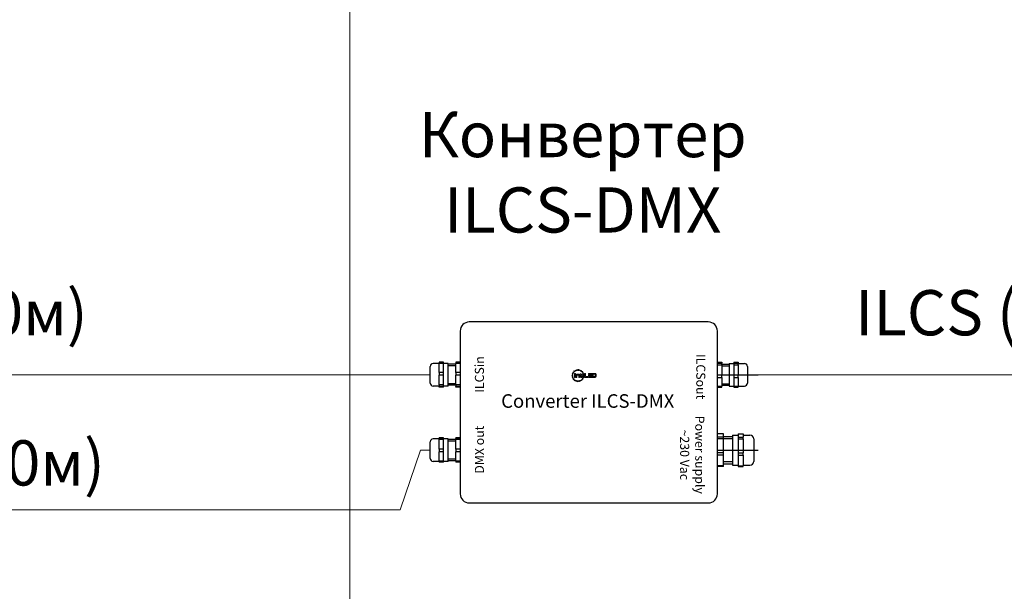
# Model space of a CAD drawing. Units: millimetres. Extents: x 1631 to 6217, y 86 to 2224.
# Drawn here: x 5994 to 6027, y 1423 to 1442 of the extents above; entities that cross this region are included whole.
import ezdxf

# ---------------------------------------------------------------- set-up
doc = ezdxf.new("R2010")
doc.units = ezdxf.units.MM
for name, pattern in [('K5LT_AXLED', [19.5, 15, -1.5, 1.5, -1.5]), ('K5LT_BASIC', [0]), ('K5LT_THIN', [0]), ('SLD-Сплошная', [0])]:
    doc.linetypes.add(name, pattern=pattern)
doc.layers.get('0').update_dxf_attribs({"lineweight": 9})
doc.layers.add('Системный слой', color=7, linetype='Continuous')
doc.styles.get("Standard").update_dxf_attribs({"font": 'arial.ttf'})

# ---------------------------------------------------------------- blocks, each defined once
blk = doc.blocks.new('Конвертер ILCS_DMX')
at = {"color": 7, "linetype": 'SLD-Сплошная'}
for p, q in [((-5.55, 42.47), (-5.56, 42.23)), ((-5.27, 42.45), (-5.55, 42.47)), ((-5.41, 42.97), (-5.49, 42.75)), ((-5.49, 42.75), (-5.22, 42.66)), ((-5.15, 42.88), (-5.41, 42.97)), ((-5.15, 43.43), (-5.28, 43.23)), ((-5.28, 43.23), (-5.05, 43.07)), ((-5.28, 42.21), (-5.27, 42.45)), ((-5.22, 42.66), (-5.15, 42.88)), ((-4.92, 43.27), (-5.15, 43.43)), ((-5.05, 43.07), (-4.92, 43.27)), ((-4.78, 43.8), (-4.96, 43.64)), ((-4.96, 43.64), (-4.77, 43.43)), ((-4.6, 43.58), (-4.78, 43.8)), ((-4.77, 43.43), (-4.6, 43.58)), ((-4.37, 42.93), (-4.69, 42.93)), ((-4.69, 42.93), (-4.69, 41.63)), ((-4.33, 44.06), (-4.54, 43.96)), ((-4.54, 43.96), (-4.42, 43.7)), ((-4.42, 43.7), (-4.2, 43.81)), ((-4.37, 41.63), (-4.37, 42.93)), ((-4.2, 43.81), (-4.33, 44.06)), ((-3.82, 44.2), (-4.05, 44.15)), ((-4.05, 44.15), (-4, 43.87)), ((-4, 43.87), (-3.77, 43.92)), ((-3.77, 43.92), (-3.82, 44.2)), ((-3.45, 42.65), (-3.8, 42.65)), ((-3.53, 44.21), (-3.55, 43.93)), ((-3.55, 43.93), (-3.32, 43.91)), ((-3.3, 44.2), (-3.53, 44.21)), ((-3.32, 43.91), (-3.3, 44.2)), ((-3.01, 44.14), (-3.11, 43.87)), ((-3.11, 43.87), (-2.88, 43.79)), ((-2.79, 44.06), (-3.01, 44.14)), ((-2.88, 43.79), (-2.79, 44.06)), ((-2.53, 42.77), (-2.88, 42.77)), ((-2.88, 42.77), (-2.88, 41.99)), ((-2.53, 43.93), (-2.69, 43.7)), ((-2.69, 43.7), (-2.5, 43.57)), ((-2.34, 43.8), (-2.53, 43.93)), ((-2.53, 42.61), (-2.53, 42.77)), ((-2.14, 42.61), (-2.53, 42.61)), ((-2.5, 43.57), (-2.34, 43.8)), ((-2.12, 43.61), (-2.33, 43.42)), ((-2.33, 43.42), (-2.18, 43.24)), ((-2.18, 43.24), (-1.97, 43.43)), ((-2.14, 42.39), (-2.14, 42.61)), ((-1.97, 43.43), (-2.12, 43.61)), ((-1.79, 43.16), (-2.06, 43.07)), ((-2.06, 43.07), (-1.99, 42.85)), ((-1.99, 42.85), (-1.72, 42.93)), ((-1.62, 42.61), (-1.96, 42.61)), ((-1.96, 42.61), (-1.96, 41.63)), ((-1.72, 42.93), (-1.79, 43.16)), ((-1.62, 41.63), (-1.62, 42.61)), ((-1.1, 42.93), (-1.41, 42.93)), ((-1.41, 42.93), (-1.41, 41.63)), ((-1.1, 41.89), (-1.1, 42.93)), ((1.01, 42.93), (-0.12, 42.93)), ((-0.12, 42.93), (-0.12, 42.67)), ((-0.12, 42.67), (1.01, 42.67)), ((1.01, 42.67), (1.01, 42.93)), ((1.95, 42.93), (1.18, 42.93)), ((1.18, 42.93), (1.18, 42.67)), ((1.18, 42.67), (1.82, 42.67)), ((1.82, 42.67), (1.85, 42.67)), ((1.85, 42.67), (1.88, 42.67)), ((1.88, 42.67), (1.91, 42.67)), ((1.91, 42.67), (1.94, 42.66)), ((1.94, 42.66), (1.98, 42.66)), ((1.98, 42.93), (1.95, 42.93)), ((2.02, 42.93), (1.98, 42.93)), ((1.98, 42.66), (2.01, 42.64)), ((2.01, 42.64), (2.02, 42.64)), ((2.05, 42.93), (2.02, 42.93)), ((2.02, 42.64), (2.03, 42.63)), ((2.03, 42.63), (2.04, 42.62)), ((2.04, 42.62), (2.05, 42.61)), ((2.08, 42.93), (2.05, 42.93)), ((2.05, 42.61), (2.07, 42.6)), ((2.07, 42.6), (2.07, 42.58)), ((2.07, 42.58), (2.08, 42.57)), ((2.11, 42.92), (2.08, 42.93)), ((2.08, 42.57), (2.09, 42.56)), ((2.09, 42.56), (2.09, 42.54)), ((2.09, 42.54), (2.1, 42.53)), ((2.1, 42.53), (2.1, 42.51)), ((2.1, 42.51), (2.1, 42.5)), ((2.1, 42.5), (2.1, 42.48)), ((2.1, 42.48), (2.1, 42.47)), ((2.1, 42.47), (2.1, 42.45)), ((2.1, 42.45), (2.1, 42.11)), ((2.14, 42.91), (2.11, 42.92)), ((2.16, 42.91), (2.14, 42.91)), ((2.42, 42.11), (2.42, 42.46)), ((-5.56, 42.23), (-5.28, 42.21)), ((-5.27, 42), (-5.55, 41.94)), ((-5.55, 41.94), (-5.5, 41.71)), ((-5.5, 41.71), (-5.23, 41.76)), ((-5.16, 41.56), (-5.41, 41.44)), ((-5.41, 41.44), (-5.31, 41.22)), ((-5.31, 41.22), (-5.05, 41.35)), ((-5.23, 41.76), (-5.27, 42)), ((-5.05, 41.35), (-5.16, 41.56)), ((-4.94, 41.17), (-5.15, 40.98)), ((-5.15, 40.98), (-5, 40.8)), ((-5, 40.8), (-4.78, 40.99)), ((-4.78, 40.99), (-4.94, 41.17)), ((-4.62, 40.85), (-4.78, 40.61)), ((-4.78, 40.61), (-4.58, 40.48)), ((-4.69, 41.63), (-4.37, 41.63)), ((-4.43, 40.71), (-4.62, 40.85)), ((-4.58, 40.48), (-4.43, 40.71)), ((-4.23, 40.62), (-4.32, 40.35)), ((-4.32, 40.35), (-4.1, 40.27)), ((-4.01, 40.54), (-4.23, 40.62)), ((-4.21, 42.29), (-4.21, 41.63)), ((-4.21, 41.63), (-3.9, 41.63)), ((-4.1, 40.27), (-4.01, 40.54)), ((-3.9, 41.63), (-3.9, 42.23)), ((-3.8, 40.5), (-3.82, 40.21)), ((-3.82, 40.21), (-3.58, 40.2)), ((-3.56, 40.48), (-3.8, 40.5)), ((-3.68, 42.42), (-3.57, 42.42)), ((-3.58, 40.2), (-3.56, 40.48)), ((-3.12, 40.54), (-3.35, 40.49)), ((-3.35, 40.49), (-3.29, 40.22)), ((-3.34, 42.23), (-3.34, 41.63)), ((-3.34, 41.63), (-3.03, 41.63)), ((-3.29, 40.22), (-3.06, 40.26)), ((-3.06, 40.26), (-3.12, 40.54)), ((-3.03, 41.63), (-3.03, 42.29)), ((-2.7, 40.71), (-2.91, 40.61)), ((-2.91, 40.61), (-2.79, 40.35)), ((-2.79, 40.35), (-2.58, 40.45)), ((-2.7, 41.68), (-2.67, 41.67)), ((-2.58, 40.45), (-2.7, 40.71)), ((-2.67, 41.67), (-2.64, 41.66)), ((-2.64, 41.66), (-2.61, 41.65)), ((-2.61, 41.65), (-2.58, 41.65)), ((-2.58, 41.65), (-2.55, 41.64)), ((-2.55, 41.64), (-2.52, 41.64)), ((-2.53, 42.05), (-2.53, 42.39)), ((-2.53, 42.39), (-2.14, 42.39)), ((-2.53, 42.02), (-2.53, 42.05)), ((-2.53, 41.99), (-2.53, 42.02)), ((-2.52, 41.96), (-2.53, 41.99)), ((-2.5, 41.94), (-2.52, 41.96)), ((-2.52, 41.64), (-2.49, 41.64)), ((-2.34, 40.98), (-2.52, 40.83)), ((-2.52, 40.83), (-2.33, 40.61)), ((-2.47, 41.92), (-2.5, 41.94)), ((-2.49, 41.64), (-2.45, 41.64)), ((-2.44, 41.91), (-2.47, 41.92)), ((-2.45, 41.64), (-2.42, 41.63)), ((-2.41, 41.91), (-2.44, 41.91)), ((-2.42, 41.63), (-2.38, 41.63)), ((-2.38, 41.91), (-2.41, 41.91)), ((-2.14, 41.91), (-2.38, 41.91)), ((-2.38, 41.63), (-2.14, 41.63)), ((-2.16, 40.77), (-2.34, 40.98)), ((-2.33, 40.61), (-2.16, 40.77)), ((-2.07, 41.34), (-2.2, 41.14)), ((-2.2, 41.14), (-1.96, 40.98)), ((-2.14, 41.63), (-2.14, 41.91)), ((-1.83, 41.18), (-2.07, 41.34)), ((-1.96, 41.63), (-1.62, 41.63)), ((-1.96, 40.98), (-1.83, 41.18)), ((-1.41, 41.63), (-0.27, 41.63)), ((-0.27, 41.89), (-1.1, 41.89)), ((-0.27, 41.63), (-0.27, 41.89)), ((1.01, 42.42), (-0.12, 42.42)), ((-0.12, 42.42), (-0.12, 42.16)), ((-0.12, 42.16), (1.01, 42.16)), ((1.01, 41.89), (-0.12, 41.89)), ((-0.12, 41.89), (-0.12, 41.63)), ((-0.12, 41.63), (1.01, 41.63)), ((1.01, 42.16), (1.01, 42.42)), ((1.01, 41.63), (1.01, 41.89)), ((1.49, 42.42), (1.18, 42.42)), ((1.18, 42.42), (1.18, 42.16)), ((1.18, 42.16), (1.49, 42.16)), ((1.82, 41.89), (1.18, 41.89)), ((1.18, 41.89), (1.18, 41.63)), ((1.18, 41.63), (1.96, 41.63)), ((1.49, 42.16), (1.49, 42.42)), ((1.84, 41.89), (1.82, 41.89)), ((1.85, 41.89), (1.84, 41.89)), ((1.87, 41.89), (1.85, 41.89)), ((1.88, 41.89), (1.87, 41.89)), ((1.9, 41.89), (1.88, 41.89)), ((1.91, 41.89), (1.9, 41.89)), ((1.93, 41.89), (1.91, 41.89)), ((1.94, 41.9), (1.93, 41.89)), ((1.97, 41.9), (1.94, 41.9)), ((1.96, 41.63), (1.98, 41.63)), ((1.98, 41.9), (1.97, 41.9)), ((2, 41.91), (1.98, 41.9)), ((1.98, 41.63), (2.01, 41.63)), ((2.01, 41.91), (2, 41.91)), ((2.02, 41.92), (2.01, 41.91)), ((2.01, 41.63), (2.03, 41.63)), ((2.03, 41.92), (2.02, 41.92)), ((2.04, 41.93), (2.03, 41.92)), ((2.03, 41.63), (2.05, 41.63)), ((2.05, 41.94), (2.04, 41.93)), ((2.06, 41.95), (2.05, 41.94)), ((2.05, 41.63), (2.06, 41.63)), ((2.07, 41.97), (2.06, 41.95)), ((2.06, 41.63), (2.09, 41.64)), ((2.08, 41.98), (2.07, 41.97)), ((2.09, 41.99), (2.08, 41.98)), ((2.1, 42.03), (2.09, 42.01)), ((2.09, 42.01), (2.09, 41.99)), ((2.09, 41.64), (2.11, 41.64)), ((2.1, 42.11), (2.1, 42.09)), ((2.1, 42.09), (2.1, 42.07)), ((2.1, 42.07), (2.1, 42.06)), ((2.1, 42.06), (2.1, 42.04)), ((2.1, 42.04), (2.1, 42.03)), ((2.11, 41.64), (2.13, 41.64)), ((2.13, 41.64), (2.15, 41.65)), ((2.15, 41.65), (2.17, 41.65)), ((2.17, 41.65), (2.19, 41.66)), ((2.19, 41.66), (2.21, 41.67)), ((2.21, 41.67), (2.22, 41.68)), ((2.22, 41.68), (2.24, 41.68)), ((2.24, 41.68), (2.25, 41.69)), ((2.25, 41.69), (2.27, 41.71)), ((2.27, 41.71), (2.29, 41.72)), ((2.29, 41.72), (2.3, 41.73)), ((2.3, 41.73), (2.32, 41.75)), ((2.32, 41.75), (2.33, 41.76)), ((2.33, 41.76), (2.34, 41.78)), ((2.34, 41.78), (2.35, 41.79)), ((2.35, 41.79), (2.36, 41.8)), ((2.36, 41.82), (2.37, 41.83)), ((2.36, 41.8), (2.36, 41.82)), ((2.37, 41.83), (2.38, 41.85)), ((2.38, 41.87), (2.39, 41.88)), ((2.38, 41.86), (2.38, 41.87)), ((2.38, 41.85), (2.38, 41.86)), ((2.39, 41.9), (2.4, 41.91)), ((2.39, 41.89), (2.39, 41.9)), ((2.39, 41.88), (2.39, 41.89)), ((2.4, 41.94), (2.4, 41.95)), ((2.4, 41.95), (2.41, 41.95)), ((2.4, 41.93), (2.4, 41.94)), ((2.4, 41.92), (2.4, 41.93)), ((2.4, 41.91), (2.4, 41.92)), ((2.4, 41.91), (2.4, 41.91)), ((2.41, 42.03), (2.42, 42.05)), ((2.41, 42.02), (2.41, 42.03)), ((2.41, 42.01), (2.41, 42.02)), ((2.41, 42), (2.41, 42.01)), ((2.41, 41.99), (2.41, 42)), ((2.41, 41.98), (2.41, 41.99)), ((2.41, 41.97), (2.41, 41.98)), ((2.41, 41.95), (2.41, 41.97)), ((2.42, 42.1), (2.42, 42.11)), ((2.42, 42.08), (2.42, 42.1)), ((2.42, 42.06), (2.42, 42.08)), ((2.42, 42.05), (2.42, 42.06))]:
    blk.add_line(p, q, dxfattribs=at)
for centre, radius, start, end in [((-3.84, 42.3), 0.377, 151.1757, 181.993), ((-3.92, 42.35), 0.286, 113.0424, 151.5831), ((-3.81, 42.09), 0.567, 89.3043, 113.0424), ((-3.44, 42.1), 0.551, 66.6047, 91.0486), ((-3.33, 42.34), 0.291, 28.7697, 66.6047), ((-3.41, 42.3), 0.378, 358.0615, 28.7697), ((2.08, 42.6), 0.321, 44.8767, 74.6843), ((2.07, 42.59), 0.333, 14.9136, 44.2308), ((1.56, 42.46), 0.857, 0, 14.9136), ((-3.75, 42.25), 0.158, 132.0783, 187.6991), ((-3.7, 42.18), 0.236, 85.329, 129.6929), ((-3.55, 42.18), 0.236, 50.3071, 94.671), ((-3.52, 42.24), 0.173, 355.0155, 45.2072), ((-2.47, 41.99), 0.417, 180, 206.793), ((-2.59, 41.94), 0.287, 209.3759, 246.5418)]:
    blk.add_arc(centre, radius, start, end, dxfattribs=at)
at = {"layer": 'Системный слой', "color": 7, "linetype": 'K5LT_BASIC'}
for p, q in [((39.62, 60), (-39.62, 60)), ((-42.62, 57), (-42.62, 3)), ((42.62, 3), (42.62, 57)), ((-49.57, 46.25), (-51.57, 46.25)), ((-49.57, 46.62), (-49.57, 46.24)), ((-48.12, 46.62), (-49.57, 46.62)), ((-49.57, 43.25), (-49.57, 46.24)), ((-48.12, 46.24), (-49.57, 46.24)), ((-48.12, 46.24), (-48.12, 46.62)), ((-46.57, 46.25), (-48.12, 46.25)), ((-48.12, 43.25), (-48.12, 46.24)), ((-46.57, 38.75), (-46.57, 46.25)), ((-44.07, 46), (-46.57, 46)), ((-44.07, 46.62), (-44.07, 46.24)), ((-42.62, 46.62), (-44.07, 46.62)), ((-44.07, 43.25), (-44.07, 46.24)), ((-42.62, 46.24), (-44.07, 46.24)), ((42.62, 46.66), (44.07, 46.66)), ((42.62, 46.3), (44.07, 46.3)), ((42.62, 45.79), (44.07, 45.79)), ((44.07, 46.66), (44.07, 46.3)), ((44.07, 45.79), (44.07, 46.3)), ((44.07, 46), (46.57, 46)), ((44.07, 45.79), (44.07, 42.49)), ((46.57, 46.25), (48.12, 46.25)), ((46.57, 46.25), (46.57, 46.23)), ((46.57, 46.23), (46.57, 38.75)), ((48.12, 46.66), (48.12, 46.3)), ((48.12, 46.66), (49.57, 46.66)), ((48.12, 46.3), (49.57, 46.3)), ((48.12, 46.3), (48.12, 45.79)), ((48.12, 45.79), (48.12, 42.49)), ((48.12, 45.79), (49.57, 45.79)), ((49.57, 46.66), (49.57, 46.3)), ((49.57, 45.79), (49.57, 46.3)), ((49.57, 46.25), (51.57, 46.25)), ((49.57, 45.79), (49.57, 42.49)), ((-52.57, 39.75), (-52.57, 45.25)), ((-48.12, 43.25), (-49.57, 43.25)), ((-49.57, 43.25), (-49.57, 42.39)), ((-48.12, 42.39), (-48.12, 43.25)), ((-42.62, 43.25), (-44.07, 43.25)), ((-44.07, 43.25), (-44.07, 42.39)), ((42.62, 42.49), (44.07, 42.49)), ((44.07, 41.63), (44.07, 42.49)), ((48.12, 42.49), (48.12, 41.63)), ((48.12, 42.49), (49.57, 42.49)), ((49.57, 41.63), (49.57, 42.49)), ((52.57, 45.25), (52.57, 45.24)), ((52.57, 45.24), (52.57, 39.75)), ((-49.57, 39.13), (-49.57, 42.39)), ((-48.12, 42.39), (-49.57, 42.39)), ((-48.12, 39.13), (-48.12, 42.39)), ((-44.07, 39.13), (-44.07, 42.39)), ((-42.62, 42.39), (-44.07, 42.39)), ((42.62, 41.63), (44.07, 41.63)), ((44.07, 41.63), (44.07, 38.69)), ((48.12, 41.63), (48.12, 38.69)), ((48.12, 41.63), (49.57, 41.63)), ((49.57, 41.63), (49.57, 38.69)), ((-49.57, 38.75), (-51.57, 38.75)), ((-49.57, 39.13), (-49.57, 38.64)), ((-48.12, 39.13), (-49.57, 39.13)), ((-49.57, 38.38), (-49.57, 38.64)), ((-48.12, 38.64), (-49.57, 38.64)), ((-48.12, 38.38), (-49.57, 38.38)), ((-48.12, 38.64), (-48.12, 39.13)), ((-46.57, 38.75), (-48.12, 38.75)), ((-48.12, 38.38), (-48.12, 38.64)), ((-44.07, 39), (-46.57, 39)), ((-42.62, 39.13), (-44.07, 39.13)), ((-44.07, 39.13), (-44.07, 38.64)), ((-44.07, 38.38), (-44.07, 38.64)), ((-42.62, 38.64), (-44.07, 38.64)), ((-42.62, 38.38), (-44.07, 38.38)), ((42.62, 38.69), (44.07, 38.69)), ((42.62, 38.34), (44.07, 38.34)), ((44.07, 39), (46.57, 39)), ((44.07, 38.34), (44.07, 38.69)), ((46.57, 38.75), (48.12, 38.75)), ((48.12, 38.69), (49.57, 38.69)), ((48.12, 38.69), (48.12, 38.34)), ((48.12, 38.34), (49.57, 38.34)), ((49.57, 38.75), (51.57, 38.75)), ((49.57, 38.34), (49.57, 38.69)), ((44.62, 22.92), (42.62, 22.92)), ((44.62, 21.8), (44.62, 22.92)), ((49.53, 22.92), (49.53, 22.36)), ((49.53, 22.92), (51.18, 22.92)), ((51.18, 22.92), (51.18, 22.36)), ((-52.57, 20.25), (-52.57, 20.25)), ((-52.57, 14.75), (-52.57, 20.25)), ((-49.57, 21.25), (-51.57, 21.25)), ((-49.57, 21.46), (-49.57, 21.54)), ((-48.12, 21.54), (-49.57, 21.54)), ((-49.57, 21.46), (-49.57, 21.01)), ((-48.12, 21.46), (-49.57, 21.46)), ((-49.57, 17.84), (-49.57, 21.01)), ((-48.12, 21.01), (-49.57, 21.01)), ((-48.12, 21.46), (-48.12, 21.54)), ((-48.12, 21.01), (-48.12, 21.46)), ((-46.57, 21.25), (-48.12, 21.25)), ((-48.12, 17.84), (-48.12, 21.01)), ((-46.57, 21.25), (-46.57, 21.25)), ((-46.57, 13.75), (-46.57, 21.25)), ((-44.07, 21), (-46.57, 21)), ((-44.07, 21.46), (-44.07, 21.54)), ((-42.62, 21.54), (-44.07, 21.54)), ((-44.07, 21.46), (-44.07, 21.01)), ((-42.62, 21.46), (-44.07, 21.46)), ((-44.07, 17.84), (-44.07, 21.01)), ((-42.62, 21.01), (-44.07, 21.01)), ((44.62, 21.8), (42.62, 21.8)), ((44.62, 21.21), (42.62, 21.21)), ((44.62, 22), (47.68, 22)), ((44.62, 21.21), (44.62, 21.8)), ((44.62, 16.63), (44.62, 21.21)), ((47.68, 22.5), (49.53, 22.5)), ((47.68, 22.5), (47.68, 22.36)), ((47.68, 22.36), (47.68, 12.5)), ((49.53, 22.36), (49.53, 21.8)), ((49.53, 21.8), (51.18, 21.8)), ((49.53, 21.8), (49.53, 21.21)), ((49.53, 21.21), (49.53, 18.92)), ((49.53, 21.21), (51.18, 21.21)), ((51.18, 22.5), (53.43, 22.5)), ((51.18, 22.36), (51.18, 21.8)), ((51.18, 21.21), (51.18, 21.8)), ((51.18, 21.21), (51.18, 18.92)), ((54.68, 21.25), (54.68, 21.15)), ((54.68, 21.15), (54.68, 13.75)), ((-48.12, 17.84), (-49.57, 17.84)), ((-49.57, 17.84), (-49.57, 16.98)), ((-49.57, 13.88), (-49.57, 16.98)), ((-48.12, 16.98), (-49.57, 16.98)), ((-48.12, 16.98), (-48.12, 17.84)), ((-48.12, 13.88), (-48.12, 16.98)), ((-42.62, 17.84), (-44.07, 17.84)), ((-44.07, 17.84), (-44.07, 16.98)), ((-44.07, 13.88), (-44.07, 16.98)), ((-42.62, 16.98), (-44.07, 16.98)), ((44.62, 16.63), (42.62, 16.63)), ((44.62, 15.79), (44.62, 16.63)), ((49.53, 18.92), (49.53, 16.63)), ((49.53, 16.63), (51.18, 16.63)), ((49.53, 16.63), (49.53, 15.79)), ((51.18, 18.92), (51.18, 16.63)), ((51.18, 15.79), (51.18, 16.63)), ((-49.57, 13.75), (-51.57, 13.75)), ((-49.57, 13.88), (-49.57, 13.46)), ((-48.12, 13.88), (-49.57, 13.88)), ((-48.12, 13.46), (-49.57, 13.46)), ((-48.12, 13.46), (-48.12, 13.88)), ((-46.57, 13.75), (-48.12, 13.75)), ((-44.07, 14), (-46.57, 14)), ((-42.62, 13.88), (-44.07, 13.88)), ((-44.07, 13.88), (-44.07, 13.46)), ((-42.62, 13.46), (-44.07, 13.46)), ((44.62, 15.79), (42.62, 15.79)), ((44.62, 12.33), (44.62, 15.79)), ((49.53, 15.79), (49.53, 14.06)), ((49.53, 15.79), (51.18, 15.79)), ((49.53, 14.06), (49.53, 12.33)), ((51.18, 15.79), (51.18, 14.06)), ((51.18, 14.06), (51.18, 12.33)), ((44.62, 12.33), (42.62, 12.33)), ((44.62, 12.08), (42.62, 12.08)), ((44.62, 13), (47.68, 13)), ((44.62, 12.08), (44.62, 12.33)), ((47.68, 12.5), (49.53, 12.5)), ((49.53, 12.33), (51.18, 12.33)), ((49.53, 12.33), (49.53, 12.08)), ((49.53, 12.08), (51.18, 12.08)), ((51.18, 12.5), (53.43, 12.5)), ((51.18, 12.08), (51.18, 12.33)), ((-39.62, 0), (39.62, 0))]:
    blk.add_line(p, q, dxfattribs=at)
at = {"layer": 'Системный слой', "color": 7, "linetype": 'K5LT_THIN'}
for p, q in [((-44.07, 45.46), (-46.57, 45.46)), ((44.07, 45.46), (46.57, 45.46)), ((-44.07, 39.54), (-46.57, 39.54)), ((44.07, 39.54), (46.57, 39.54)), ((-44.07, 20.46), (-46.57, 20.46)), ((44.62, 21.32), (47.68, 21.32)), ((-44.07, 14.54), (-46.57, 14.54)), ((44.62, 13.68), (47.68, 13.68))]:
    blk.add_line(p, q, dxfattribs=at)
at = {"layer": 'Системный слой', "color": 7, "linetype": 'K5LT_AXLED'}
for p, q in [((42.62, 42.5), (56.18, 42.5)), ((42.62, 17.51), (56.18, 17.51))]:
    blk.add_line(p, q, dxfattribs=at)
at = {"layer": 'Системный слой', "color": 7, "linetype": 'K5LT_BASIC'}
for centre, radius, start, end in [((-39.62, 57), 3, 90, 180), ((39.62, 57), 3, 0, 90), ((-51.57, 45.25), 1, 90, 180), ((51.57, 45.25), 1, 0, 90), ((-51.57, 39.75), 1, 180, 270), ((51.57, 39.75), 1, 270, 0), ((-51.57, 20.25), 1, 90, 180), ((53.43, 21.25), 1.25, 0, 90), ((-51.57, 14.75), 1, 180, 270), ((53.43, 13.75), 1.25, 270, 0), ((-39.62, 3), 3, 180, 270), ((39.62, 3), 3, 270, 0)]:
    blk.add_arc(centre, radius, start, end, dxfattribs=at)
at = {"char_height": 3, "attachment_point": 5}
for s, insert, width, rotation in [('{\\fCalibri|b0|i0|c0|p34;\\C7;ILCSout}', (37.14, 41.88), 5.8547, 270), ('{\\fCalibri|b0|i0|c0|p34;\\C7;ILCSin}', (-36.24, 42.58), 5.8547, 90), ('{\\fCalibri|b0|i0|c0|p34;\\C7;Power supply\\P~230 Vac}', (34.3, 15.95), 46.5345, 270), ('{\\fCalibri|b0|i0|c0|p34;\\C7;DMX out}', (-36.24, 17.65), 22.6124, 90)]:
    blk.add_mtext(s, dxfattribs=dict(at, insert=insert, width=width, rotation=rotation))
at = {"insert": (-0.33, 33.79), "char_height": 4.5, "width": 106.2503, "attachment_point": 5}
blk.add_mtext('{\\fCalibri|b0|i0|c0|p34;\\C7;Converter ILCS-DMX}', dxfattribs=at)

msp = doc.modelspace()

# ---------------------------------------------------------------- linework, layer by layer
at = {"color": 142, "lineweight": 5, "ltscale": 10}
for p, q in [((6007.828, 1430.6), (5973.272, 1430.6)), ((6037.764, 1430.599), (6018.343, 1430.599))]:
    msp.add_line(p, q, dxfattribs=at)
at = {"color": 1, "lineweight": 5, "ltscale": 10}
msp.add_lwpolyline([(6007.828, 1428.1), (6007.513, 1428.1), (6006.84, 1426.117), (5964.686, 1426.117), (5964.685, 1406.504), (5972.924, 1406.503)], dxfattribs=at)
at = {"layer": 'Defpoints', "color": 2, "lineweight": 5, "ltscale": 10}
msp.add_line((6005.169, 1643.869), (6005.169, 1119.158), dxfattribs=at)

# ---------------------------------------------------------------- block references
at = {"color": 6, "lineweight": 5, "xscale": 0.1, "yscale": 0.1, "zscale": 0.1}
msp.add_blockref('Конвертер ILCS_DMX', (6013.086, 1426.35), dxfattribs=at)

# ---------------------------------------------------------------- texts
at = {"char_height": 1.5, "attachment_point": 5}
for s, insert, width in [('{\\fCalibri|b0|i0|c204|p34;\\C7;Конвертер \\PILC\\fCalibri|b0|i0|c0|p34;S-DMX}', (6012.887, 1437.316), 26.24125), ('{\\fCalibri|b0|i0|c0|p34;\\C7;ILCS (max80\\fCalibri|b0|i0|c204|p34;м\\fCalibri|b0|i0|c0|p34;)}', (5989.547, 1432.658), 196.14074), ('{\\fCalibri|b0|i0|c0|p34;\\C7;ILCS (max80\\fCalibri|b0|i0|c204|p34;м\\fCalibri|b0|i0|c0|p34;)}', (6028.849, 1432.657), 196.14074), ('{\\fCalibri|b0|i0|c0|p34;\\C7;DMX (max500\\fCalibri|b0|i0|c204|p34;м\\fCalibri|b0|i0|c0|p34;)}', (5989.547, 1427.676), 196.14074)]:
    msp.add_mtext(s, dxfattribs=dict(at, insert=insert, width=width))

doc.saveas('drawing.dxf')
